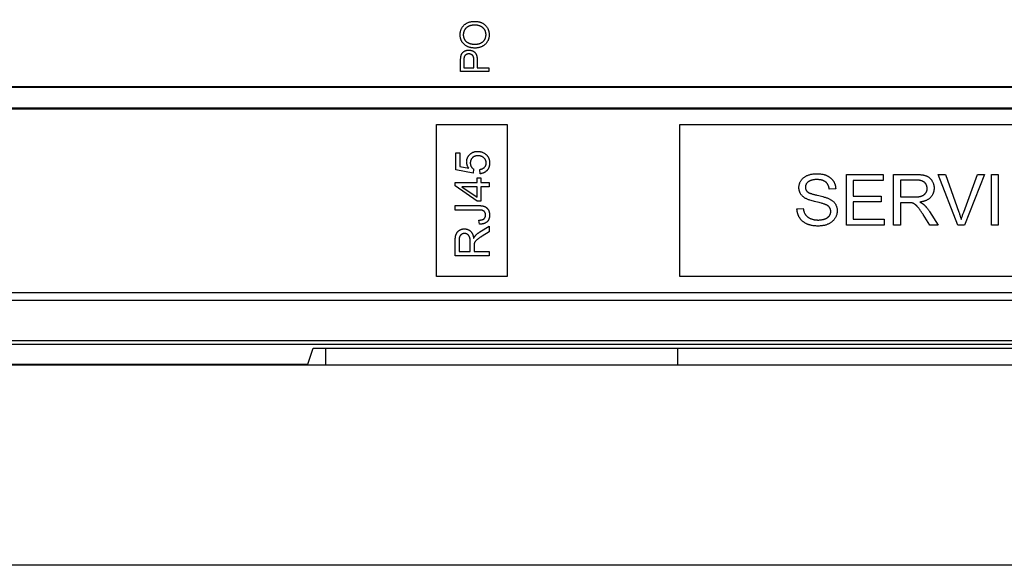
# Model space of a CAD drawing. Units: millimetres. Extents: x -121 to 159, y -54 to 76.
# Drawn here: x -88 to -43, y -54 to -30 of the extents above; entities that cross this region are included whole.
import ezdxf

# ---------------------------------------------------------------- set-up
doc = ezdxf.new("R2010")
doc.units = ezdxf.units.MM
doc.header["$LTSCALE"] = 16.335
doc.layers.get('0').update_dxf_attribs({"linetype": 'CONTINUOUS'})
doc.layers.add('IMPORT_IGES', color=7, linetype='CONTINUOUS')
doc.styles.get("Standard").update_dxf_attribs({"font": 'txt', "width": 0.8})
doc.dimstyles.new('DIMSTYLE_1', dxfattribs={"dimtxt": 3, "dimasz": 3, "dimexe": 1.5, "dimexo": 0.5, "dimgap": 0.75, "dimtad": 1, "dimtxsty": 'STANDARD', "dimblk": '_FILLED', "dimblk1": '_FILLED', "dimblk2": '_FILLED', "dimcen": 0.09, "dimazin": 2, "dimtfac": 1, "dimtofl": 0, "dimtmove": 0, "dimatfit": 3, "dimldrblk": '_FILLED', "dimfxl": 1, "dimtolj": 1, "dimarcsym": 0})

# ---------------------------------------------------------------- blocks, each defined once
blk = doc.blocks.new('_FILLED')
at = {"color": 0, "linetype": 'BYBLOCK'}
blk.add_solid([(0, 0), (-1, 0.317), (-1, -0.317)], dxfattribs=at)
blk = doc.blocks.new('*D3')
at = {"color": 7, "linetype": 'CONTINUOUS'}
for p, q in [((-74.593, 53.996), (-118.493, 53.996)), ((-116.993, 53.996), (-116.993, -0.004)), ((-116.993, -54.004), (-116.993, -0.004)), ((-33.593, -54.004), (-118.493, -54.004))]:
    blk.add_line(p, q, dxfattribs=at)
at = {"color": 7, "linetype": 'CONTINUOUS', "xscale": 3, "yscale": 3, "zscale": 3}
for p, rotation in [((-116.993, 53.996), 90), ((-116.993, -54.004), 270)]:
    blk.add_blockref('_FILLED', p, dxfattribs=dict(at, rotation=rotation))

msp = doc.modelspace()

# ---------------------------------------------------------------- linework, layer by layer
at = {"layer": 'IMPORT_IGES', "color": 7, "linetype": 'CONTINUOUS', "true_color": 0xaa4302}
for p, q in [((-67.679, -31.301), (-67.679, -31.33)), ((-67.679, -31.33), (-67.679, -31.661)), ((-67.228, -31.661), (-67.228, -31.328)), ((-67.079, -31.339), (-67.079, -31.661)), ((-66.566, -31.827), (-67.828, -31.827)), ((-67.679, -31.661), (-67.228, -31.661)), ((-67.079, -31.661), (-66.566, -31.661)), ((-66.566, -31.661), (-66.566, -31.827)), ((-68.908, -41.039), (-68.908, -34.214)), ((-68.908, -34.214), (-65.741, -34.214)), ((-65.741, -34.214), (-65.741, -41.039)), ((-57.986, -41.039), (-57.986, -34.214)), ((-57.986, -34.214), (-8.025, -34.214)), ((-68.047, -36.242), (-68.047, -35.489)), ((-68.047, -35.489), (-67.869, -35.489)), ((-67.869, -35.489), (-67.869, -36.093)), ((-67.268, -36.389), (-68.047, -36.242)), ((-67.869, -36.093), (-67.462, -36.175)), ((-67.246, -36.215), (-67.268, -36.389)), ((-66.949, -36.422), (-66.966, -36.227)), ((-67.085, -36.817), (-67.085, -36.612)), ((-67.085, -36.612), (-66.915, -36.612)), ((-66.915, -36.612), (-66.915, -36.817)), ((-50.495, -38.73), (-50.495, -36.457)), ((-50.495, -36.457), (-48.852, -36.457)), ((-48.852, -36.457), (-48.852, -36.726)), ((-48.379, -38.73), (-48.379, -36.457)), ((-45.498, -38.73), (-46.379, -36.457)), ((-46.379, -36.457), (-46.053, -36.457)), ((-45.233, -38.142), (-44.607, -36.457)), ((-44.3, -36.457), (-45.19, -38.73)), ((-44.607, -36.457), (-44.3, -36.457)), ((-43.979, -38.73), (-43.979, -36.457)), ((-43.979, -36.457), (-43.678, -36.457)), ((-43.678, -36.457), (-43.678, -38.73)), ((-68.067, -36.969), (-68.067, -36.817)), ((-68.067, -36.817), (-67.085, -36.817)), ((-67.085, -37.66), (-68.067, -36.969)), ((-67.769, -37.003), (-67.085, -37.478)), ((-67.085, -37.003), (-67.769, -37.003)), ((-67.085, -37.478), (-67.085, -37.003)), ((-66.915, -36.817), (-66.552, -36.817)), ((-66.915, -37.003), (-66.915, -37.66)), ((-66.552, -37.003), (-66.915, -37.003)), ((-66.552, -36.817), (-66.552, -37.003)), ((-50.98, -37.098), (-51.269, -37.119)), ((-50.194, -36.726), (-50.194, -37.422)), ((-48.852, -36.726), (-50.194, -36.726)), ((-48.078, -36.709), (-48.078, -37.46)), ((-47.359, -36.709), (-48.078, -36.709)), ((-50.194, -37.422), (-48.937, -37.422)), ((-48.937, -37.422), (-48.937, -37.688)), ((-48.078, -37.46), (-47.432, -37.46)), ((-47.432, -37.46), (-47.397, -37.46)), ((-68.067, -38.052), (-68.067, -37.852)), ((-66.915, -37.66), (-67.085, -37.66)), ((-52.721, -38), (-52.438, -37.975)), ((-50.194, -37.688), (-50.194, -38.462)), ((-48.937, -37.688), (-50.194, -37.688)), ((-48.078, -37.721), (-48.078, -38.73)), ((-47.699, -37.721), (-48.078, -37.721)), ((-67.023, -38.052), (-68.067, -38.052)), ((-66.985, -38.052), (-67.023, -38.052)), ((-50.194, -38.462), (-48.799, -38.462)), ((-48.799, -38.462), (-48.799, -38.73)), ((-46.754, -38.73), (-47.055, -38.257)), ((-46.771, -38.111), (-46.376, -38.73)), ((-66.982, -38.685), (-67.007, -38.503)), ((-67.007, -38.503), (-66.99, -38.503)), ((-66.965, -39.036), (-66.552, -38.772)), ((-66.552, -38.772), (-66.552, -39.024)), ((-48.799, -38.73), (-50.495, -38.73)), ((-48.078, -38.73), (-48.379, -38.73)), ((-46.376, -38.73), (-46.754, -38.73)), ((-45.19, -38.73), (-45.498, -38.73)), ((-43.678, -38.73), (-43.979, -38.73)), ((-66.984, -39.049), (-66.965, -39.036)), ((-66.552, -39.024), (-66.867, -39.225)), ((-67.9, -39.427), (-67.9, -39.907)), ((-67.399, -39.476), (-67.399, -39.453)), ((-67.399, -39.907), (-67.399, -39.476)), ((-67.225, -39.654), (-67.225, -39.907)), ((-66.552, -40.107), (-68.067, -40.107)), ((-67.9, -39.907), (-67.399, -39.907)), ((-67.225, -39.907), (-66.552, -39.907)), ((-66.552, -39.907), (-66.552, -40.107)), ((-65.741, -41.039), (-68.908, -41.039)), ((-8.025, -41.039), (-57.986, -41.039))]:
    msp.add_line(p, q, dxfattribs=at)
at = {"layer": 'IMPORT_IGES', "color": 7, "linetype": 'CONTINUOUS'}
for p, q in [((-96.461, -32.53), (96.475, -32.53)), ((-95.746, -32.504), (95.759, -32.504)), ((96.475, -33.478), (-96.461, -33.478)), ((-95.777, -33.504), (95.791, -33.504)), ((-74.69, -44.978), (-74.448, -44.252)), ((-74.448, -44.252), (-7.039, -44.252)), ((-73.893, -44.252), (-73.893, -45.004)), ((-58.093, -44.252), (-58.093, -45.004)), ((-90.993, -45.004), (91.007, -45.004)), ((-90.978, -44.977), (-74.69, -44.978))]:
    msp.add_line(p, q, dxfattribs=at)
at = {"layer": 'IMPORT_IGES', "color": 250, "linetype": 'CONTINUOUS'}
for p, q in [((-90.061, -41.756), (90.073, -41.756)), ((-90.061, -42.1), (90.074, -42.1)), ((-90.071, -44.071), (90.085, -44.071)), ((-90.06, -43.915), (90.074, -43.915))]:
    msp.add_line(p, q, dxfattribs=at)
at = {"layer": 'IMPORT_IGES', "color": 7, "linetype": 'CONTINUOUS', "true_color": 0xaa4302}
for points in [[(-67.181, -30.778), (-67.21, -30.778), (-67.24, -30.777), (-67.27, -30.774), (-67.3, -30.771), (-67.33, -30.767), (-67.352, -30.763), (-67.374, -30.759), (-67.396, -30.754), (-67.418, -30.748), (-67.44, -30.742), (-67.462, -30.735), (-67.483, -30.727), (-67.504, -30.719), (-67.524, -30.71), (-67.544, -30.7), (-67.564, -30.689), (-67.584, -30.678), (-67.603, -30.666), (-67.621, -30.653), (-67.639, -30.639), (-67.656, -30.625), (-67.673, -30.61), (-67.688, -30.595), (-67.703, -30.579), (-67.717, -30.563), (-67.731, -30.546), (-67.743, -30.529), (-67.756, -30.511), (-67.767, -30.492), (-67.778, -30.474), (-67.788, -30.454), (-67.797, -30.435), (-67.805, -30.415), (-67.814, -30.392), (-67.822, -30.369), (-67.829, -30.346), (-67.835, -30.322), (-67.84, -30.298), (-67.844, -30.274), (-67.847, -30.25), (-67.849, -30.226), (-67.85, -30.202), (-67.851, -30.177), (-67.85, -30.154), (-67.849, -30.13), (-67.847, -30.107), (-67.844, -30.083), (-67.84, -30.06), (-67.836, -30.037), (-67.83, -30.014), (-67.824, -29.992), (-67.817, -29.969), (-67.808, -29.948), (-67.8, -29.926), (-67.79, -29.905), (-67.779, -29.884), (-67.767, -29.864), (-67.755, -29.845), (-67.742, -29.826), (-67.728, -29.808), (-67.713, -29.79), (-67.698, -29.773), (-67.682, -29.757), (-67.665, -29.741), (-67.648, -29.726), (-67.63, -29.712), (-67.612, -29.698), (-67.593, -29.685), (-67.574, -29.673), (-67.554, -29.662), (-67.534, -29.651), (-67.512, -29.64), (-67.489, -29.63), (-67.466, -29.621), (-67.442, -29.613), (-67.418, -29.606), (-67.394, -29.6), (-67.37, -29.595), (-67.345, -29.59), (-67.321, -29.586), (-67.296, -29.583), (-67.271, -29.581), (-67.246, -29.579), (-67.221, -29.578), (-67.195, -29.578)], [(-67.195, -29.578), (-67.171, -29.578), (-67.148, -29.579), (-67.124, -29.581), (-67.1, -29.583), (-67.076, -29.586), (-67.053, -29.589), (-67.03, -29.593), (-67.006, -29.598), (-66.983, -29.604), (-66.961, -29.611), (-66.938, -29.618), (-66.916, -29.626), (-66.894, -29.635), (-66.873, -29.644), (-66.852, -29.655), (-66.832, -29.666), (-66.812, -29.678), (-66.793, -29.691), (-66.774, -29.704), (-66.756, -29.718), (-66.739, -29.733), (-66.722, -29.748), (-66.705, -29.764), (-66.69, -29.781), (-66.675, -29.798), (-66.66, -29.816), (-66.647, -29.835), (-66.634, -29.854), (-66.622, -29.873), (-66.611, -29.893), (-66.601, -29.913), (-66.592, -29.934), (-66.583, -29.955), (-66.576, -29.976), (-66.569, -29.998), (-66.563, -30.02), (-66.558, -30.042), (-66.554, -30.064), (-66.55, -30.087), (-66.548, -30.11), (-66.546, -30.132), (-66.545, -30.155), (-66.544, -30.178), (-66.545, -30.202), (-66.546, -30.226), (-66.548, -30.249), (-66.551, -30.273), (-66.555, -30.297), (-66.56, -30.32), (-66.566, -30.343), (-66.572, -30.366), (-66.58, -30.388), (-66.588, -30.41), (-66.597, -30.432), (-66.607, -30.453), (-66.618, -30.474), (-66.63, -30.495), (-66.643, -30.514), (-66.656, -30.532), (-66.67, -30.55), (-66.685, -30.568), (-66.7, -30.584), (-66.716, -30.601), (-66.733, -30.616), (-66.751, -30.631), (-66.769, -30.645), (-66.787, -30.659), (-66.806, -30.672), (-66.825, -30.684), (-66.845, -30.696), (-66.865, -30.706), (-66.886, -30.716), (-66.907, -30.725), (-66.929, -30.734), (-66.951, -30.742), (-66.973, -30.749), (-66.995, -30.755), (-67.017, -30.76), (-67.044, -30.766), (-67.071, -30.77), (-67.098, -30.774), (-67.125, -30.776), (-67.153, -30.778), (-67.181, -30.778)], [(-67.217, -29.749), (-67.236, -29.75), (-67.254, -29.751), (-67.272, -29.752), (-67.29, -29.754), (-67.308, -29.756), (-67.326, -29.759), (-67.344, -29.762), (-67.362, -29.766), (-67.38, -29.77), (-67.397, -29.775), (-67.414, -29.781), (-67.432, -29.787), (-67.448, -29.793), (-67.465, -29.801), (-67.479, -29.808), (-67.493, -29.815), (-67.507, -29.823), (-67.521, -29.831), (-67.534, -29.84), (-67.547, -29.849), (-67.559, -29.859), (-67.571, -29.869), (-67.583, -29.88), (-67.594, -29.891), (-67.605, -29.903), (-67.616, -29.914), (-67.625, -29.927), (-67.635, -29.939), (-67.644, -29.952), (-67.652, -29.967), (-67.66, -29.981), (-67.668, -29.996), (-67.674, -30.012), (-67.68, -30.027), (-67.686, -30.043), (-67.69, -30.059), (-67.695, -30.076), (-67.698, -30.092), (-67.701, -30.109), (-67.703, -30.126), (-67.705, -30.142), (-67.706, -30.159), (-67.707, -30.176), (-67.707, -30.193), (-67.706, -30.21), (-67.705, -30.226), (-67.703, -30.243), (-67.7, -30.26), (-67.697, -30.276), (-67.694, -30.292), (-67.689, -30.309), (-67.684, -30.325), (-67.678, -30.34), (-67.673, -30.354), (-67.666, -30.368), (-67.659, -30.382), (-67.652, -30.396), (-67.644, -30.409), (-67.635, -30.422), (-67.626, -30.434), (-67.617, -30.446), (-67.607, -30.458), (-67.596, -30.469), (-67.585, -30.48), (-67.573, -30.49), (-67.561, -30.5), (-67.548, -30.51), (-67.535, -30.519), (-67.522, -30.527), (-67.508, -30.535), (-67.494, -30.543), (-67.48, -30.55), (-67.465, -30.556), (-67.451, -30.562), (-67.436, -30.568), (-67.421, -30.573), (-67.403, -30.579), (-67.384, -30.584), (-67.366, -30.588), (-67.347, -30.592), (-67.329, -30.595), (-67.31, -30.598), (-67.288, -30.601), (-67.266, -30.603), (-67.244, -30.605), (-67.222, -30.606), (-67.2, -30.606), (-67.178, -30.607)], [(-67.178, -30.607), (-67.156, -30.606), (-67.135, -30.605), (-67.113, -30.604), (-67.091, -30.602), (-67.07, -30.599), (-67.05, -30.595), (-67.03, -30.591), (-67.011, -30.587), (-66.992, -30.581), (-66.973, -30.575), (-66.958, -30.57), (-66.942, -30.563), (-66.927, -30.557), (-66.913, -30.55), (-66.898, -30.542), (-66.884, -30.534), (-66.87, -30.525), (-66.857, -30.516), (-66.843, -30.506), (-66.831, -30.496), (-66.818, -30.485), (-66.806, -30.473), (-66.795, -30.461), (-66.784, -30.448), (-66.773, -30.435), (-66.763, -30.421), (-66.754, -30.407), (-66.745, -30.392), (-66.737, -30.377), (-66.729, -30.362), (-66.722, -30.346), (-66.715, -30.33), (-66.71, -30.314), (-66.704, -30.298), (-66.7, -30.281), (-66.696, -30.264), (-66.693, -30.247), (-66.69, -30.23), (-66.688, -30.213), (-66.687, -30.196), (-66.687, -30.179), (-66.687, -30.161), (-66.688, -30.144), (-66.69, -30.127), (-66.693, -30.109), (-66.696, -30.092), (-66.7, -30.075), (-66.704, -30.059), (-66.71, -30.042), (-66.715, -30.026), (-66.722, -30.009), (-66.729, -29.994), (-66.737, -29.978), (-66.745, -29.963), (-66.754, -29.948), (-66.764, -29.934), (-66.774, -29.92), (-66.785, -29.907), (-66.796, -29.894), (-66.808, -29.882), (-66.82, -29.87), (-66.833, -29.859), (-66.846, -29.848), (-66.859, -29.839), (-66.873, -29.829), (-66.888, -29.82), (-66.903, -29.812), (-66.918, -29.805), (-66.933, -29.797), (-66.948, -29.791), (-66.964, -29.785), (-66.98, -29.779), (-66.999, -29.774), (-67.018, -29.768), (-67.038, -29.764), (-67.057, -29.76), (-67.077, -29.757), (-67.096, -29.754), (-67.116, -29.752), (-67.136, -29.751), (-67.156, -29.75), (-67.176, -29.749), (-67.196, -29.749), (-67.217, -29.749)], [(-67.828, -31.827), (-67.828, -31.334), (-67.828, -31.315), (-67.828, -31.296), (-67.827, -31.277), (-67.826, -31.258), (-67.825, -31.239), (-67.824, -31.22), (-67.822, -31.2), (-67.819, -31.181), (-67.816, -31.162), (-67.814, -31.15), (-67.811, -31.137), (-67.808, -31.124), (-67.805, -31.112), (-67.801, -31.1), (-67.797, -31.087), (-67.793, -31.075), (-67.788, -31.063), (-67.783, -31.052), (-67.777, -31.04), (-67.771, -31.029), (-67.764, -31.018), (-67.757, -31.008), (-67.749, -30.997), (-67.741, -30.987), (-67.732, -30.977), (-67.723, -30.968), (-67.713, -30.959), (-67.703, -30.95), (-67.692, -30.942), (-67.681, -30.934), (-67.67, -30.927), (-67.659, -30.92), (-67.647, -30.913), (-67.635, -30.907), (-67.622, -30.901), (-67.608, -30.895), (-67.594, -30.89), (-67.58, -30.886), (-67.566, -30.882), (-67.552, -30.878), (-67.537, -30.875), (-67.523, -30.873), (-67.508, -30.871), (-67.493, -30.87), (-67.478, -30.869), (-67.463, -30.869), (-67.449, -30.869), (-67.434, -30.87), (-67.42, -30.871), (-67.406, -30.872), (-67.391, -30.875), (-67.377, -30.877), (-67.363, -30.88), (-67.349, -30.883), (-67.335, -30.887), (-67.321, -30.892), (-67.308, -30.897), (-67.295, -30.902), (-67.282, -30.908), (-67.269, -30.914), (-67.257, -30.921), (-67.245, -30.928), (-67.233, -30.935), (-67.222, -30.943), (-67.211, -30.952), (-67.2, -30.961), (-67.191, -30.97), (-67.181, -30.98), (-67.172, -30.991), (-67.164, -31.001), (-67.156, -31.012), (-67.149, -31.024), (-67.142, -31.036), (-67.135, -31.048), (-67.129, -31.06), (-67.124, -31.073), (-67.119, -31.086), (-67.114, -31.099), (-67.109, -31.113), (-67.105, -31.126), (-67.101, -31.14), (-67.098, -31.154), (-67.095, -31.168), (-67.092, -31.182), (-67.09, -31.197), (-67.087, -31.211), (-67.085, -31.225), (-67.084, -31.24), (-67.082, -31.254), (-67.081, -31.268), (-67.08, -31.283), (-67.08, -31.297), (-67.079, -31.311), (-67.079, -31.325), (-67.079, -31.339)], [(-67.228, -31.328), (-67.228, -31.319), (-67.228, -31.311), (-67.228, -31.302), (-67.229, -31.293), (-67.229, -31.284), (-67.23, -31.275), (-67.231, -31.266), (-67.232, -31.258), (-67.233, -31.249), (-67.234, -31.24), (-67.235, -31.231), (-67.237, -31.222), (-67.239, -31.214), (-67.24, -31.205), (-67.243, -31.197), (-67.245, -31.188), (-67.248, -31.18), (-67.251, -31.172), (-67.254, -31.164), (-67.257, -31.156), (-67.261, -31.149), (-67.264, -31.141), (-67.269, -31.134), (-67.273, -31.127), (-67.278, -31.12), (-67.283, -31.114), (-67.288, -31.108), (-67.294, -31.102), (-67.3, -31.096), (-67.306, -31.091), (-67.313, -31.086), (-67.319, -31.081), (-67.326, -31.076), (-67.334, -31.072), (-67.341, -31.068), (-67.349, -31.064), (-67.356, -31.061), (-67.364, -31.057), (-67.372, -31.054), (-67.381, -31.052), (-67.389, -31.049), (-67.397, -31.047), (-67.406, -31.045), (-67.415, -31.044), (-67.423, -31.042), (-67.432, -31.041), (-67.441, -31.041), (-67.449, -31.04), (-67.458, -31.04), (-67.467, -31.04), (-67.476, -31.041), (-67.485, -31.041), (-67.494, -31.042), (-67.503, -31.044), (-67.512, -31.045), (-67.521, -31.047), (-67.53, -31.05), (-67.538, -31.052), (-67.547, -31.055), (-67.555, -31.059), (-67.563, -31.062), (-67.571, -31.066), (-67.579, -31.07), (-67.586, -31.075), (-67.594, -31.08), (-67.6, -31.085), (-67.607, -31.09), (-67.613, -31.095), (-67.619, -31.101), (-67.625, -31.107), (-67.63, -31.113), (-67.635, -31.119), (-67.64, -31.126), (-67.645, -31.133), (-67.649, -31.14), (-67.653, -31.147), (-67.657, -31.154), (-67.66, -31.162), (-67.663, -31.169), (-67.666, -31.177), (-67.668, -31.185), (-67.671, -31.194), (-67.673, -31.204), (-67.674, -31.213), (-67.676, -31.223), (-67.677, -31.232), (-67.678, -31.242), (-67.678, -31.252), (-67.679, -31.261), (-67.679, -31.271), (-67.679, -31.281), (-67.679, -31.291), (-67.679, -31.301)], [(-67.462, -36.175), (-67.473, -36.158), (-67.484, -36.141), (-67.494, -36.124), (-67.503, -36.106), (-67.512, -36.087), (-67.52, -36.068), (-67.527, -36.049), (-67.534, -36.03), (-67.54, -36.01), (-67.545, -35.99), (-67.549, -35.97), (-67.552, -35.95), (-67.555, -35.93), (-67.556, -35.909), (-67.557, -35.889), (-67.556, -35.869), (-67.555, -35.85), (-67.553, -35.83), (-67.551, -35.811), (-67.547, -35.791), (-67.543, -35.772), (-67.537, -35.753), (-67.531, -35.735), (-67.525, -35.716), (-67.517, -35.698), (-67.509, -35.68), (-67.5, -35.663), (-67.491, -35.646), (-67.48, -35.629), (-67.47, -35.613), (-67.458, -35.597), (-67.446, -35.582), (-67.433, -35.568), (-67.419, -35.554), (-67.405, -35.541), (-67.391, -35.528), (-67.376, -35.516), (-67.36, -35.505), (-67.344, -35.495), (-67.327, -35.485), (-67.31, -35.476), (-67.293, -35.467), (-67.275, -35.46), (-67.257, -35.452), (-67.239, -35.446), (-67.22, -35.44), (-67.201, -35.435), (-67.182, -35.43), (-67.163, -35.427), (-67.144, -35.423), (-67.124, -35.421), (-67.105, -35.419), (-67.085, -35.418), (-67.066, -35.417), (-67.043, -35.418), (-67.02, -35.419), (-66.998, -35.421), (-66.975, -35.424), (-66.953, -35.427), (-66.931, -35.432), (-66.909, -35.437), (-66.888, -35.444), (-66.866, -35.451), (-66.845, -35.459), (-66.825, -35.468), (-66.804, -35.477), (-66.785, -35.488), (-66.765, -35.499), (-66.746, -35.511), (-66.728, -35.524), (-66.71, -35.537), (-66.695, -35.55), (-66.681, -35.563), (-66.666, -35.576), (-66.653, -35.59), (-66.64, -35.605), (-66.628, -35.62), (-66.616, -35.636), (-66.605, -35.652)], [(-67.122, -35.62), (-67.133, -35.622), (-67.145, -35.624), (-67.157, -35.627), (-67.169, -35.63), (-67.18, -35.634), (-67.192, -35.637), (-67.202, -35.641), (-67.212, -35.645), (-67.221, -35.65), (-67.231, -35.654), (-67.24, -35.66), (-67.25, -35.665), (-67.259, -35.671), (-67.268, -35.677), (-67.276, -35.683), (-67.285, -35.69), (-67.293, -35.697), (-67.3, -35.704), (-67.308, -35.713), (-67.316, -35.721), (-67.323, -35.73), (-67.33, -35.739), (-67.337, -35.749), (-67.343, -35.759), (-67.349, -35.769), (-67.355, -35.779), (-67.36, -35.79), (-67.364, -35.8), (-67.369, -35.811), (-67.373, -35.822), (-67.377, -35.834), (-67.38, -35.845), (-67.383, -35.856), (-67.385, -35.868), (-67.387, -35.88), (-67.389, -35.891), (-67.391, -35.903), (-67.392, -35.915), (-67.392, -35.927), (-67.392, -35.938), (-67.392, -35.95), (-67.392, -35.963), (-67.391, -35.975), (-67.389, -35.987), (-67.387, -35.999), (-67.385, -36.011), (-67.382, -36.022), (-67.379, -36.034), (-67.376, -36.046), (-67.372, -36.057), (-67.367, -36.068), (-67.362, -36.079), (-67.357, -36.09), (-67.352, -36.101), (-67.346, -36.111), (-67.339, -36.122), (-67.332, -36.132), (-67.325, -36.141), (-67.318, -36.151), (-67.31, -36.16), (-67.301, -36.169), (-67.293, -36.177), (-67.284, -36.186), (-67.275, -36.193), (-67.265, -36.201), (-67.256, -36.208), (-67.246, -36.215)], [(-66.966, -36.227), (-66.954, -36.225), (-66.942, -36.223), (-66.93, -36.22), (-66.918, -36.217), (-66.907, -36.214), (-66.895, -36.211), (-66.883, -36.207), (-66.872, -36.203), (-66.861, -36.199), (-66.849, -36.194), (-66.838, -36.189), (-66.827, -36.183), (-66.817, -36.177), (-66.807, -36.171), (-66.796, -36.165), (-66.787, -36.158), (-66.777, -36.15), (-66.768, -36.143), (-66.759, -36.135), (-66.751, -36.126), (-66.744, -36.117), (-66.736, -36.109), (-66.73, -36.099), (-66.723, -36.09), (-66.717, -36.08), (-66.712, -36.07), (-66.707, -36.06), (-66.702, -36.049), (-66.698, -36.038), (-66.694, -36.027), (-66.69, -36.016), (-66.687, -36.005), (-66.685, -35.993), (-66.683, -35.982), (-66.681, -35.97), (-66.68, -35.959), (-66.679, -35.947), (-66.679, -35.935), (-66.68, -35.923), (-66.681, -35.91), (-66.682, -35.897), (-66.684, -35.885), (-66.687, -35.872), (-66.69, -35.859), (-66.693, -35.847), (-66.697, -35.835), (-66.702, -35.823), (-66.707, -35.811), (-66.712, -35.8), (-66.718, -35.788), (-66.725, -35.777), (-66.732, -35.766), (-66.739, -35.756), (-66.746, -35.746), (-66.754, -35.736), (-66.763, -35.726), (-66.771, -35.717), (-66.781, -35.708), (-66.79, -35.7), (-66.8, -35.692), (-66.81, -35.684), (-66.82, -35.677), (-66.831, -35.67), (-66.841, -35.664), (-66.852, -35.658), (-66.864, -35.652), (-66.875, -35.647), (-66.887, -35.643), (-66.898, -35.638), (-66.912, -35.634), (-66.925, -35.63), (-66.938, -35.627), (-66.952, -35.624), (-66.966, -35.621), (-66.98, -35.619), (-66.993, -35.618), (-67.007, -35.617), (-67.021, -35.616), (-67.035, -35.615), (-67.049, -35.615), (-67.064, -35.615), (-67.078, -35.616), (-67.093, -35.617), (-67.107, -35.618), (-67.122, -35.62)], [(-66.605, -35.652), (-66.596, -35.666), (-66.587, -35.68), (-66.58, -35.695), (-66.572, -35.71), (-66.566, -35.725), (-66.56, -35.74), (-66.554, -35.756), (-66.549, -35.771), (-66.545, -35.787), (-66.541, -35.803), (-66.537, -35.82), (-66.534, -35.836), (-66.532, -35.852), (-66.53, -35.869), (-66.528, -35.886), (-66.527, -35.902), (-66.527, -35.919), (-66.526, -35.935), (-66.526, -35.953), (-66.527, -35.97), (-66.528, -35.988), (-66.53, -36.005), (-66.532, -36.022), (-66.534, -36.039), (-66.537, -36.056), (-66.541, -36.073), (-66.545, -36.09), (-66.55, -36.107), (-66.555, -36.123), (-66.561, -36.138), (-66.567, -36.153), (-66.573, -36.167), (-66.58, -36.181), (-66.587, -36.195), (-66.595, -36.209), (-66.603, -36.222), (-66.612, -36.236), (-66.622, -36.248), (-66.632, -36.261), (-66.642, -36.273), (-66.653, -36.285), (-66.665, -36.296), (-66.677, -36.307), (-66.69, -36.318), (-66.703, -36.328), (-66.717, -36.338), (-66.731, -36.347), (-66.745, -36.356), (-66.76, -36.364), (-66.774, -36.372), (-66.79, -36.379), (-66.805, -36.385), (-66.821, -36.392), (-66.836, -36.397), (-66.852, -36.402), (-66.868, -36.407), (-66.884, -36.411), (-66.9, -36.415), (-66.917, -36.418), (-66.933, -36.42), (-66.949, -36.422)], [(-51.873, -37.681), (-51.927, -37.668), (-51.98, -37.654), (-52.034, -37.64), (-52.087, -37.625), (-52.14, -37.608), (-52.169, -37.598), (-52.198, -37.588), (-52.227, -37.577), (-52.256, -37.566), (-52.284, -37.553), (-52.312, -37.54), (-52.337, -37.526), (-52.362, -37.512), (-52.386, -37.496), (-52.409, -37.48), (-52.432, -37.462), (-52.454, -37.444), (-52.473, -37.426), (-52.491, -37.408), (-52.509, -37.389), (-52.525, -37.37), (-52.54, -37.349), (-52.555, -37.328), (-52.567, -37.307), (-52.579, -37.285), (-52.589, -37.263), (-52.599, -37.24), (-52.607, -37.217), (-52.614, -37.193), (-52.62, -37.169), (-52.625, -37.144), (-52.629, -37.12), (-52.632, -37.095), (-52.634, -37.07), (-52.634, -37.045), (-52.634, -37.018), (-52.632, -36.992), (-52.629, -36.966), (-52.625, -36.94), (-52.62, -36.914), (-52.613, -36.889), (-52.606, -36.863), (-52.597, -36.839), (-52.587, -36.814), (-52.576, -36.791), (-52.564, -36.767), (-52.551, -36.745), (-52.537, -36.723), (-52.521, -36.702), (-52.505, -36.681), (-52.488, -36.661), (-52.47, -36.642), (-52.451, -36.624), (-52.431, -36.607), (-52.41, -36.59), (-52.389, -36.574), (-52.368, -36.559), (-52.345, -36.545), (-52.322, -36.532), (-52.299, -36.519), (-52.276, -36.507), (-52.252, -36.496), (-52.221, -36.484), (-52.19, -36.473), (-52.159, -36.463), (-52.128, -36.454), (-52.096, -36.446), (-52.064, -36.439), (-52.031, -36.434), (-51.999, -36.429), (-51.966, -36.425), (-51.933, -36.422), (-51.901, -36.42), (-51.868, -36.419), (-51.835, -36.418), (-51.799, -36.419), (-51.764, -36.42), (-51.729, -36.421), (-51.694, -36.424), (-51.659, -36.428), (-51.624, -36.433), (-51.589, -36.439), (-51.555, -36.446), (-51.521, -36.454)], [(-51.269, -37.119), (-51.271, -37.102), (-51.273, -37.085), (-51.277, -37.068), (-51.28, -37.05), (-51.285, -37.033), (-51.289, -37.016), (-51.295, -36.999), (-51.301, -36.982), (-51.307, -36.965), (-51.314, -36.949), (-51.321, -36.933), (-51.329, -36.917), (-51.338, -36.901), (-51.347, -36.886), (-51.357, -36.871), (-51.367, -36.857), (-51.378, -36.843), (-51.389, -36.83), (-51.401, -36.817), (-51.413, -36.805), (-51.426, -36.794), (-51.439, -36.783), (-51.453, -36.774), (-51.467, -36.764), (-51.482, -36.756), (-51.497, -36.748), (-51.512, -36.74), (-51.528, -36.733), (-51.544, -36.727), (-51.56, -36.721), (-51.576, -36.716), (-51.592, -36.711), (-51.615, -36.705), (-51.637, -36.7), (-51.66, -36.696), (-51.683, -36.693), (-51.706, -36.69), (-51.729, -36.688), (-51.752, -36.686), (-51.776, -36.685), (-51.799, -36.684), (-51.822, -36.684), (-51.846, -36.684), (-51.87, -36.684), (-51.894, -36.685), (-51.917, -36.687), (-51.941, -36.689), (-51.965, -36.691), (-51.988, -36.695), (-52.012, -36.698), (-52.035, -36.703), (-52.058, -36.709), (-52.074, -36.713), (-52.089, -36.718), (-52.105, -36.723), (-52.12, -36.728), (-52.135, -36.734), (-52.15, -36.741), (-52.165, -36.748), (-52.179, -36.756), (-52.193, -36.765), (-52.207, -36.774), (-52.22, -36.784), (-52.232, -36.794), (-52.243, -36.804), (-52.254, -36.815), (-52.264, -36.827), (-52.274, -36.839), (-52.284, -36.851), (-52.293, -36.864), (-52.301, -36.878), (-52.308, -36.891), (-52.315, -36.905), (-52.322, -36.92), (-52.327, -36.934), (-52.332, -36.949), (-52.336, -36.964), (-52.34, -36.979), (-52.342, -36.994), (-52.344, -37.01), (-52.345, -37.025), (-52.345, -37.039), (-52.344, -37.053), (-52.342, -37.068)], [(-51.521, -36.454), (-51.502, -36.459), (-51.483, -36.465), (-51.464, -36.471), (-51.445, -36.477), (-51.426, -36.484), (-51.407, -36.492), (-51.389, -36.5), (-51.371, -36.508), (-51.354, -36.516), (-51.337, -36.525), (-51.32, -36.535), (-51.303, -36.544), (-51.287, -36.554), (-51.27, -36.565), (-51.254, -36.576), (-51.239, -36.587), (-51.223, -36.599), (-51.208, -36.612), (-51.194, -36.624), (-51.179, -36.637), (-51.166, -36.651), (-51.152, -36.665), (-51.139, -36.679), (-51.127, -36.693), (-51.115, -36.708), (-51.103, -36.724), (-51.092, -36.74), (-51.082, -36.755), (-51.072, -36.772), (-51.062, -36.788), (-51.054, -36.805), (-51.045, -36.822), (-51.038, -36.839), (-51.03, -36.857), (-51.024, -36.875), (-51.017, -36.893), (-51.011, -36.911), (-51.006, -36.929), (-51.001, -36.948), (-50.997, -36.966), (-50.993, -36.985), (-50.99, -37.004), (-50.987, -37.023), (-50.985, -37.041), (-50.983, -37.06), (-50.981, -37.079), (-50.98, -37.098)], [(-48.379, -36.457), (-47.345, -36.457), (-47.319, -36.457), (-47.293, -36.458), (-47.267, -36.458), (-47.241, -36.459), (-47.214, -36.46), (-47.188, -36.461), (-47.162, -36.463), (-47.136, -36.466), (-47.11, -36.469), (-47.084, -36.472), (-47.059, -36.476), (-47.033, -36.481), (-47.008, -36.487), (-46.983, -36.493), (-46.958, -36.501), (-46.933, -36.509), (-46.909, -36.518), (-46.89, -36.527), (-46.871, -36.535), (-46.853, -36.545), (-46.835, -36.555), (-46.817, -36.566), (-46.8, -36.578), (-46.783, -36.59), (-46.767, -36.603), (-46.751, -36.617), (-46.735, -36.632), (-46.721, -36.648), (-46.707, -36.664), (-46.693, -36.681), (-46.68, -36.699), (-46.668, -36.716), (-46.657, -36.735), (-46.644, -36.757), (-46.632, -36.779), (-46.621, -36.802), (-46.61, -36.826), (-46.601, -36.85), (-46.593, -36.874), (-46.586, -36.899), (-46.579, -36.924), (-46.574, -36.949), (-46.569, -36.974), (-46.566, -37), (-46.564, -37.025), (-46.562, -37.051), (-46.562, -37.077), (-46.563, -37.101), (-46.564, -37.124), (-46.567, -37.148), (-46.57, -37.171), (-46.574, -37.195), (-46.579, -37.218), (-46.585, -37.241), (-46.592, -37.264), (-46.599, -37.286), (-46.607, -37.308), (-46.617, -37.33), (-46.627, -37.352), (-46.637, -37.372), (-46.649, -37.393), (-46.661, -37.412), (-46.674, -37.432), (-46.688, -37.45), (-46.703, -37.468), (-46.719, -37.485), (-46.735, -37.501), (-46.752, -37.517), (-46.769, -37.532), (-46.787, -37.546), (-46.806, -37.559), (-46.826, -37.572), (-46.846, -37.584), (-46.866, -37.595), (-46.887, -37.606), (-46.908, -37.616), (-46.93, -37.625), (-46.952, -37.634), (-46.974, -37.642), (-46.996, -37.65), (-47.019, -37.657), (-47.042, -37.663), (-47.064, -37.67), (-47.087, -37.675), (-47.111, -37.68), (-47.134, -37.685), (-47.157, -37.689), (-47.179, -37.693), (-47.202, -37.696)], [(-46.053, -36.457), (-45.451, -38.142), (-45.439, -38.176), (-45.428, -38.209), (-45.416, -38.243), (-45.405, -38.277), (-45.394, -38.31), (-45.384, -38.344), (-45.373, -38.378), (-45.363, -38.412), (-45.353, -38.447), (-45.343, -38.481)], [(-52.342, -37.068), (-52.34, -37.078), (-52.338, -37.088), (-52.336, -37.098), (-52.333, -37.108), (-52.33, -37.117), (-52.326, -37.127), (-52.322, -37.136), (-52.318, -37.146), (-52.313, -37.155), (-52.308, -37.164), (-52.303, -37.172), (-52.297, -37.181), (-52.291, -37.189), (-52.285, -37.197), (-52.278, -37.205), (-52.271, -37.212), (-52.264, -37.219), (-52.256, -37.226), (-52.248, -37.233), (-52.239, -37.24), (-52.23, -37.246), (-52.221, -37.252), (-52.212, -37.258), (-52.202, -37.263), (-52.192, -37.268), (-52.182, -37.273), (-52.172, -37.278), (-52.162, -37.282), (-52.152, -37.287), (-52.142, -37.291), (-52.131, -37.295), (-52.121, -37.299), (-52.11, -37.303), (-52.099, -37.306), (-52.073, -37.315), (-52.046, -37.324), (-52.019, -37.332), (-51.992, -37.34), (-51.965, -37.348), (-51.938, -37.355), (-51.911, -37.362), (-51.884, -37.369), (-51.857, -37.375), (-51.83, -37.382)], [(-47.397, -37.46), (-47.38, -37.46), (-47.363, -37.46), (-47.346, -37.459), (-47.328, -37.459), (-47.311, -37.458), (-47.294, -37.457), (-47.276, -37.455), (-47.259, -37.453), (-47.242, -37.451), (-47.225, -37.449), (-47.208, -37.446), (-47.191, -37.442), (-47.175, -37.439), (-47.158, -37.434), (-47.142, -37.429), (-47.125, -37.424), (-47.109, -37.418), (-47.095, -37.412), (-47.082, -37.405), (-47.068, -37.398), (-47.055, -37.391), (-47.042, -37.383), (-47.029, -37.375), (-47.017, -37.366), (-47.005, -37.357), (-46.993, -37.348), (-46.982, -37.338), (-46.971, -37.327), (-46.961, -37.316), (-46.951, -37.305), (-46.941, -37.293), (-46.933, -37.281), (-46.924, -37.268), (-46.916, -37.255), (-46.909, -37.242), (-46.902, -37.228), (-46.897, -37.214), (-46.891, -37.199), (-46.887, -37.185), (-46.882, -37.17), (-46.879, -37.155), (-46.876, -37.139), (-46.874, -37.124), (-46.873, -37.108), (-46.872, -37.093), (-46.872, -37.077), (-46.873, -37.062), (-46.874, -37.047), (-46.876, -37.032), (-46.878, -37.018), (-46.881, -37.003), (-46.885, -36.988), (-46.889, -36.974), (-46.893, -36.959), (-46.899, -36.945), (-46.904, -36.932), (-46.911, -36.918), (-46.917, -36.905), (-46.925, -36.892), (-46.932, -36.879), (-46.941, -36.867), (-46.95, -36.855), (-46.959, -36.844), (-46.968, -36.833), (-46.979, -36.822), (-46.989, -36.813), (-47, -36.803), (-47.012, -36.794), (-47.024, -36.786), (-47.037, -36.778), (-47.049, -36.771), (-47.063, -36.764), (-47.076, -36.757), (-47.09, -36.752), (-47.104, -36.746), (-47.118, -36.741), (-47.132, -36.737), (-47.147, -36.733), (-47.162, -36.729), (-47.177, -36.725), (-47.192, -36.722), (-47.207, -36.72), (-47.222, -36.717), (-47.238, -36.715), (-47.253, -36.714), (-47.268, -36.712), (-47.283, -36.711), (-47.299, -36.71), (-47.314, -36.709), (-47.329, -36.709), (-47.344, -36.709), (-47.359, -36.709)], [(-51.83, -37.382), (-51.741, -37.402), (-51.679, -37.417), (-51.617, -37.433), (-51.555, -37.449), (-51.494, -37.466), (-51.461, -37.476), (-51.428, -37.486), (-51.395, -37.496), (-51.363, -37.508), (-51.331, -37.52), (-51.3, -37.533), (-51.274, -37.545), (-51.248, -37.558), (-51.223, -37.572), (-51.198, -37.587), (-51.174, -37.603), (-51.15, -37.619), (-51.127, -37.637), (-51.108, -37.653), (-51.089, -37.67), (-51.071, -37.687), (-51.053, -37.705), (-51.037, -37.725), (-51.021, -37.744), (-51.007, -37.765), (-50.993, -37.787), (-50.98, -37.809), (-50.968, -37.833), (-50.957, -37.857), (-50.948, -37.881), (-50.939, -37.906), (-50.932, -37.931), (-50.926, -37.957), (-50.921, -37.983), (-50.917, -38.009), (-50.914, -38.035), (-50.913, -38.062), (-50.912, -38.088), (-50.913, -38.116), (-50.915, -38.144), (-50.918, -38.172), (-50.923, -38.199), (-50.928, -38.226), (-50.935, -38.253), (-50.944, -38.28), (-50.953, -38.306), (-50.963, -38.332), (-50.975, -38.357), (-50.987, -38.382), (-51.001, -38.406), (-51.016, -38.43), (-51.032, -38.453), (-51.049, -38.475), (-51.067, -38.497), (-51.086, -38.517), (-51.106, -38.537), (-51.127, -38.557), (-51.148, -38.575), (-51.17, -38.592), (-51.193, -38.609), (-51.216, -38.625), (-51.24, -38.64), (-51.264, -38.654), (-51.289, -38.667), (-51.315, -38.68), (-51.343, -38.693), (-51.372, -38.704), (-51.401, -38.715), (-51.431, -38.724), (-51.461, -38.733), (-51.491, -38.74), (-51.521, -38.747), (-51.554, -38.752), (-51.587, -38.757), (-51.62, -38.761), (-51.653, -38.764), (-51.686, -38.767), (-51.719, -38.768), (-51.752, -38.769), (-51.793, -38.769), (-51.834, -38.768), (-51.874, -38.765), (-51.915, -38.762), (-51.955, -38.758), (-51.996, -38.753), (-52.036, -38.746), (-52.07, -38.74), (-52.104, -38.733)], [(-68.067, -37.852), (-67.019, -37.852), (-67.003, -37.852), (-66.987, -37.852), (-66.972, -37.852), (-66.956, -37.853), (-66.94, -37.854), (-66.924, -37.855), (-66.908, -37.856), (-66.892, -37.858), (-66.876, -37.859), (-66.861, -37.862), (-66.845, -37.864), (-66.829, -37.868), (-66.814, -37.871), (-66.799, -37.875), (-66.784, -37.88), (-66.769, -37.885), (-66.755, -37.891), (-66.74, -37.897), (-66.726, -37.904), (-66.713, -37.912), (-66.699, -37.92), (-66.687, -37.929), (-66.674, -37.938), (-66.662, -37.948), (-66.65, -37.959), (-66.638, -37.969), (-66.628, -37.981), (-66.617, -37.992), (-66.607, -38.004), (-66.598, -38.017), (-66.589, -38.03), (-66.581, -38.043), (-66.574, -38.056), (-66.567, -38.07), (-66.561, -38.084), (-66.555, -38.098), (-66.551, -38.112), (-66.546, -38.126), (-66.542, -38.141), (-66.539, -38.156), (-66.536, -38.171), (-66.533, -38.186), (-66.531, -38.201), (-66.529, -38.216), (-66.528, -38.232), (-66.527, -38.247), (-66.527, -38.262), (-66.526, -38.277), (-66.526, -38.294), (-66.527, -38.31), (-66.528, -38.327), (-66.529, -38.343), (-66.531, -38.359), (-66.534, -38.375), (-66.537, -38.391), (-66.54, -38.407), (-66.545, -38.423), (-66.55, -38.438), (-66.555, -38.453), (-66.56, -38.467), (-66.566, -38.48), (-66.573, -38.492), (-66.579, -38.505), (-66.587, -38.517), (-66.595, -38.529), (-66.603, -38.541), (-66.612, -38.552), (-66.621, -38.563), (-66.631, -38.573), (-66.641, -38.583), (-66.652, -38.592), (-66.664, -38.602), (-66.676, -38.61), (-66.688, -38.618), (-66.701, -38.626), (-66.715, -38.633), (-66.728, -38.639), (-66.742, -38.645), (-66.756, -38.651), (-66.771, -38.656), (-66.785, -38.66), (-66.8, -38.665), (-66.815, -38.668), (-66.83, -38.672), (-66.845, -38.674), (-66.86, -38.677), (-66.876, -38.679), (-66.891, -38.681), (-66.906, -38.682), (-66.922, -38.683), (-66.937, -38.684), (-66.952, -38.685), (-66.967, -38.685), (-66.982, -38.685)], [(-52.104, -38.733), (-52.125, -38.727), (-52.146, -38.722), (-52.167, -38.716), (-52.188, -38.71), (-52.209, -38.703), (-52.229, -38.696), (-52.249, -38.688), (-52.269, -38.679), (-52.29, -38.67), (-52.31, -38.66), (-52.33, -38.649), (-52.35, -38.638), (-52.369, -38.627), (-52.388, -38.614), (-52.407, -38.602), (-52.425, -38.588), (-52.443, -38.574), (-52.461, -38.56), (-52.478, -38.545), (-52.495, -38.53), (-52.511, -38.514), (-52.526, -38.497), (-52.542, -38.48), (-52.556, -38.463), (-52.57, -38.445), (-52.584, -38.427), (-52.596, -38.408), (-52.608, -38.39), (-52.619, -38.372), (-52.63, -38.353), (-52.64, -38.333), (-52.649, -38.314), (-52.658, -38.294), (-52.666, -38.274), (-52.674, -38.254), (-52.681, -38.233), (-52.687, -38.212), (-52.693, -38.191), (-52.699, -38.17), (-52.703, -38.149), (-52.708, -38.128), (-52.711, -38.107), (-52.714, -38.085), (-52.717, -38.064), (-52.719, -38.043), (-52.72, -38.021), (-52.721, -38)], [(-52.438, -37.975), (-52.435, -37.995), (-52.432, -38.014), (-52.429, -38.034), (-52.425, -38.053), (-52.421, -38.073), (-52.416, -38.092), (-52.41, -38.112), (-52.404, -38.131), (-52.398, -38.15), (-52.391, -38.168), (-52.383, -38.186), (-52.374, -38.204), (-52.365, -38.221), (-52.355, -38.238), (-52.344, -38.255), (-52.333, -38.27), (-52.32, -38.285), (-52.308, -38.3), (-52.294, -38.314), (-52.28, -38.327), (-52.265, -38.34), (-52.25, -38.352), (-52.235, -38.364), (-52.219, -38.375), (-52.202, -38.386), (-52.185, -38.396), (-52.168, -38.406), (-52.151, -38.415), (-52.133, -38.424), (-52.115, -38.432), (-52.091, -38.442), (-52.067, -38.451), (-52.043, -38.459), (-52.019, -38.466), (-51.994, -38.473), (-51.969, -38.479), (-51.944, -38.484), (-51.919, -38.488), (-51.894, -38.491), (-51.868, -38.494), (-51.843, -38.496), (-51.817, -38.498), (-51.792, -38.499), (-51.766, -38.499), (-51.74, -38.499), (-51.715, -38.498), (-51.689, -38.497), (-51.663, -38.495), (-51.638, -38.492), (-51.612, -38.488), (-51.587, -38.483), (-51.561, -38.478), (-51.536, -38.472), (-51.512, -38.465), (-51.487, -38.457), (-51.462, -38.448), (-51.446, -38.441), (-51.43, -38.434), (-51.414, -38.426), (-51.399, -38.418), (-51.383, -38.41), (-51.368, -38.4), (-51.354, -38.391), (-51.34, -38.381), (-51.326, -38.37), (-51.313, -38.359), (-51.3, -38.347), (-51.288, -38.334), (-51.277, -38.321), (-51.266, -38.308), (-51.256, -38.294), (-51.247, -38.279), (-51.239, -38.264), (-51.231, -38.248), (-51.225, -38.232), (-51.219, -38.216), (-51.214, -38.199), (-51.21, -38.182), (-51.206, -38.165), (-51.204, -38.148), (-51.202, -38.13), (-51.202, -38.113), (-51.202, -38.096), (-51.204, -38.079)], [(-51.469, -37.792), (-51.498, -37.782), (-51.527, -37.772), (-51.556, -37.763), (-51.586, -37.755), (-51.616, -37.746), (-51.673, -37.731), (-51.731, -37.716), (-51.873, -37.681)], [(-51.204, -38.079), (-51.205, -38.07), (-51.206, -38.061), (-51.208, -38.052), (-51.21, -38.042), (-51.212, -38.033), (-51.215, -38.024), (-51.217, -38.015), (-51.22, -38.007), (-51.224, -37.998), (-51.227, -37.989), (-51.231, -37.981), (-51.235, -37.973), (-51.239, -37.964), (-51.244, -37.956), (-51.248, -37.949), (-51.253, -37.941), (-51.259, -37.933), (-51.264, -37.926), (-51.27, -37.919), (-51.276, -37.912), (-51.282, -37.905), (-51.288, -37.899), (-51.295, -37.893), (-51.301, -37.886), (-51.308, -37.881), (-51.315, -37.875), (-51.322, -37.869), (-51.33, -37.864), (-51.337, -37.858), (-51.345, -37.853), (-51.353, -37.848), (-51.36, -37.843), (-51.368, -37.839), (-51.376, -37.834), (-51.385, -37.83), (-51.393, -37.825), (-51.401, -37.821), (-51.409, -37.817), (-51.418, -37.813), (-51.426, -37.81), (-51.435, -37.806), (-51.443, -37.802), (-51.452, -37.799), (-51.46, -37.796), (-51.469, -37.792)], [(-47.111, -38.17), (-47.131, -38.141), (-47.15, -38.113), (-47.169, -38.084), (-47.189, -38.055), (-47.209, -38.027), (-47.23, -37.999), (-47.251, -37.971), (-47.272, -37.944), (-47.282, -37.931), (-47.293, -37.918), (-47.304, -37.905), (-47.315, -37.893), (-47.326, -37.88), (-47.337, -37.868), (-47.349, -37.856), (-47.361, -37.845), (-47.373, -37.833), (-47.385, -37.823), (-47.398, -37.812), (-47.411, -37.802), (-47.425, -37.792), (-47.437, -37.784), (-47.45, -37.776), (-47.463, -37.769), (-47.477, -37.762), (-47.491, -37.756), (-47.504, -37.75), (-47.519, -37.744), (-47.533, -37.74), (-47.547, -37.735), (-47.562, -37.732), (-47.577, -37.729), (-47.592, -37.726), (-47.607, -37.724), (-47.622, -37.723), (-47.637, -37.722), (-47.653, -37.721), (-47.668, -37.721), (-47.683, -37.721), (-47.699, -37.721)], [(-47.202, -37.696), (-47.187, -37.703), (-47.173, -37.711), (-47.158, -37.718), (-47.144, -37.726), (-47.129, -37.734), (-47.115, -37.743), (-47.101, -37.751), (-47.087, -37.76), (-47.073, -37.769), (-47.06, -37.779), (-47.047, -37.788), (-47.034, -37.799), (-47.021, -37.809), (-47.009, -37.819), (-46.998, -37.83), (-46.986, -37.84), (-46.975, -37.851), (-46.964, -37.862), (-46.954, -37.874), (-46.943, -37.885), (-46.933, -37.897), (-46.922, -37.909), (-46.912, -37.921), (-46.902, -37.933), (-46.893, -37.945), (-46.877, -37.965), (-46.861, -37.986), (-46.845, -38.006), (-46.83, -38.027), (-46.815, -38.048), (-46.8, -38.069), (-46.785, -38.09), (-46.771, -38.111)], [(-66.99, -38.503), (-66.982, -38.502), (-66.973, -38.502), (-66.965, -38.501), (-66.956, -38.501), (-66.948, -38.5), (-66.939, -38.499), (-66.93, -38.498), (-66.922, -38.497), (-66.913, -38.496), (-66.905, -38.495), (-66.896, -38.494), (-66.888, -38.492), (-66.879, -38.49), (-66.871, -38.488), (-66.863, -38.486), (-66.854, -38.484), (-66.846, -38.482), (-66.838, -38.479), (-66.831, -38.476), (-66.823, -38.473), (-66.816, -38.47), (-66.808, -38.466), (-66.801, -38.462), (-66.794, -38.458), (-66.788, -38.454), (-66.781, -38.449), (-66.775, -38.444), (-66.769, -38.439), (-66.763, -38.433), (-66.758, -38.427), (-66.753, -38.421), (-66.748, -38.414), (-66.743, -38.408), (-66.739, -38.401), (-66.735, -38.393), (-66.731, -38.386), (-66.727, -38.378), (-66.724, -38.371), (-66.721, -38.363), (-66.718, -38.355), (-66.716, -38.346), (-66.713, -38.338), (-66.711, -38.33), (-66.71, -38.321), (-66.708, -38.313), (-66.707, -38.304), (-66.706, -38.295), (-66.706, -38.287), (-66.705, -38.278), (-66.705, -38.269), (-66.705, -38.261), (-66.706, -38.252), (-66.706, -38.243), (-66.707, -38.235), (-66.709, -38.226), (-66.71, -38.218), (-66.712, -38.209), (-66.715, -38.201), (-66.717, -38.193), (-66.72, -38.185), (-66.723, -38.177), (-66.727, -38.17), (-66.731, -38.162), (-66.735, -38.155), (-66.74, -38.148), (-66.745, -38.141), (-66.75, -38.134), (-66.756, -38.127), (-66.762, -38.121), (-66.768, -38.115), (-66.774, -38.109), (-66.781, -38.104), (-66.788, -38.098), (-66.795, -38.093), (-66.803, -38.089), (-66.81, -38.084), (-66.818, -38.08), (-66.826, -38.076), (-66.834, -38.073), (-66.843, -38.069), (-66.852, -38.066), (-66.861, -38.064), (-66.87, -38.061), (-66.879, -38.059), (-66.889, -38.058), (-66.898, -38.056), (-66.908, -38.055), (-66.917, -38.054), (-66.927, -38.053), (-66.937, -38.053), (-66.946, -38.052), (-66.956, -38.052), (-66.966, -38.052), (-66.975, -38.052), (-66.985, -38.052)], [(-47.055, -38.257), (-47.074, -38.228), (-47.111, -38.17)], [(-45.343, -38.481), (-45.334, -38.446), (-45.324, -38.412), (-45.313, -38.378), (-45.303, -38.344), (-45.292, -38.31), (-45.28, -38.277), (-45.269, -38.243), (-45.257, -38.209), (-45.246, -38.176), (-45.233, -38.142)], [(-68.067, -40.107), (-68.067, -39.403), (-68.067, -39.386), (-68.067, -39.37), (-68.067, -39.353), (-68.066, -39.336), (-68.066, -39.32), (-68.065, -39.303), (-68.063, -39.287), (-68.062, -39.27), (-68.06, -39.254), (-68.057, -39.237), (-68.055, -39.221), (-68.051, -39.205), (-68.048, -39.189), (-68.043, -39.174), (-68.038, -39.158), (-68.033, -39.143), (-68.026, -39.128), (-68.02, -39.113), (-68.012, -39.099), (-68.004, -39.085), (-67.996, -39.072), (-67.987, -39.059), (-67.977, -39.046), (-67.967, -39.034), (-67.956, -39.022), (-67.945, -39.01), (-67.933, -38.999), (-67.921, -38.988), (-67.908, -38.978), (-67.896, -38.969), (-67.882, -38.96), (-67.868, -38.951), (-67.853, -38.942), (-67.837, -38.935), (-67.822, -38.928), (-67.806, -38.921), (-67.79, -38.916), (-67.773, -38.911), (-67.757, -38.907), (-67.74, -38.903), (-67.723, -38.901), (-67.706, -38.898), (-67.689, -38.897), (-67.671, -38.896), (-67.654, -38.896), (-67.638, -38.897), (-67.622, -38.898), (-67.607, -38.9), (-67.591, -38.902), (-67.575, -38.905), (-67.56, -38.908), (-67.545, -38.912), (-67.529, -38.916), (-67.514, -38.921), (-67.5, -38.927), (-67.485, -38.933), (-67.471, -38.94), (-67.457, -38.947), (-67.444, -38.955), (-67.43, -38.963), (-67.418, -38.972), (-67.405, -38.981), (-67.393, -38.991), (-67.382, -39.001), (-67.371, -39.012), (-67.361, -39.023), (-67.351, -39.035), (-67.342, -39.047), (-67.333, -39.059), (-67.324, -39.072), (-67.316, -39.086), (-67.309, -39.099), (-67.302, -39.113), (-67.295, -39.127), (-67.289, -39.142), (-67.283, -39.156), (-67.278, -39.171), (-67.272, -39.186), (-67.268, -39.201), (-67.263, -39.216), (-67.259, -39.232), (-67.256, -39.247), (-67.252, -39.262), (-67.249, -39.278), (-67.246, -39.293), (-67.244, -39.308), (-67.242, -39.323)], [(-67.399, -39.453), (-67.399, -39.442), (-67.399, -39.43), (-67.399, -39.419), (-67.4, -39.407), (-67.4, -39.396), (-67.401, -39.384), (-67.402, -39.373), (-67.403, -39.361), (-67.405, -39.35), (-67.406, -39.339), (-67.408, -39.327), (-67.41, -39.316), (-67.413, -39.305), (-67.416, -39.294), (-67.419, -39.283), (-67.423, -39.272), (-67.427, -39.261), (-67.431, -39.252), (-67.435, -39.243), (-67.44, -39.234), (-67.445, -39.225), (-67.45, -39.217), (-67.455, -39.208), (-67.461, -39.2), (-67.467, -39.192), (-67.474, -39.184), (-67.48, -39.176), (-67.487, -39.169), (-67.495, -39.162), (-67.502, -39.156), (-67.51, -39.149), (-67.518, -39.144), (-67.527, -39.138), (-67.535, -39.133), (-67.544, -39.128), (-67.554, -39.123), (-67.563, -39.119), (-67.573, -39.116), (-67.582, -39.113), (-67.592, -39.11), (-67.602, -39.108), (-67.612, -39.106), (-67.623, -39.104), (-67.633, -39.103), (-67.643, -39.103), (-67.654, -39.103), (-67.664, -39.103), (-67.674, -39.104), (-67.684, -39.105), (-67.694, -39.107), (-67.704, -39.109), (-67.713, -39.111), (-67.723, -39.114), (-67.733, -39.117), (-67.742, -39.121), (-67.751, -39.124), (-67.76, -39.129), (-67.769, -39.133), (-67.778, -39.138), (-67.786, -39.143), (-67.794, -39.149), (-67.802, -39.155), (-67.81, -39.161), (-67.817, -39.167), (-67.824, -39.174), (-67.831, -39.181), (-67.837, -39.189), (-67.843, -39.196), (-67.848, -39.204), (-67.854, -39.213), (-67.859, -39.221), (-67.863, -39.23), (-67.867, -39.239), (-67.871, -39.248), (-67.875, -39.257), (-67.878, -39.267), (-67.881, -39.277), (-67.884, -39.286), (-67.886, -39.296), (-67.889, -39.306), (-67.891, -39.316), (-67.892, -39.326), (-67.894, -39.336), (-67.895, -39.347), (-67.897, -39.357), (-67.897, -39.367), (-67.898, -39.377), (-67.899, -39.387), (-67.899, -39.397), (-67.9, -39.408), (-67.9, -39.418), (-67.9, -39.427)], [(-67.242, -39.323), (-67.236, -39.313), (-67.231, -39.302), (-67.225, -39.292), (-67.219, -39.281), (-67.214, -39.271), (-67.207, -39.26), (-67.201, -39.25), (-67.194, -39.24), (-67.188, -39.231), (-67.181, -39.221), (-67.173, -39.211), (-67.166, -39.202), (-67.158, -39.193), (-67.151, -39.184), (-67.143, -39.175), (-67.134, -39.167), (-67.126, -39.159), (-67.117, -39.15), (-67.109, -39.142), (-67.1, -39.134), (-67.091, -39.127), (-67.081, -39.119), (-67.072, -39.112), (-67.063, -39.104), (-67.053, -39.097), (-67.043, -39.09), (-67.034, -39.083), (-67.024, -39.076), (-67.014, -39.069), (-67.004, -39.062), (-66.994, -39.056), (-66.984, -39.049)], [(-66.925, -39.263), (-66.945, -39.275), (-66.964, -39.288), (-66.983, -39.301), (-67.002, -39.314), (-67.021, -39.328), (-67.039, -39.341), (-67.058, -39.355), (-67.076, -39.37), (-67.085, -39.377), (-67.093, -39.384), (-67.102, -39.391), (-67.11, -39.398), (-67.119, -39.405), (-67.127, -39.413), (-67.135, -39.421), (-67.143, -39.429), (-67.15, -39.437), (-67.157, -39.445), (-67.164, -39.454), (-67.171, -39.462), (-67.177, -39.472), (-67.183, -39.48), (-67.188, -39.489), (-67.193, -39.497), (-67.198, -39.506), (-67.202, -39.516), (-67.206, -39.525), (-67.209, -39.534), (-67.213, -39.544), (-67.215, -39.553), (-67.218, -39.563), (-67.22, -39.573), (-67.221, -39.583), (-67.223, -39.593), (-67.223, -39.603), (-67.224, -39.614), (-67.225, -39.624), (-67.225, -39.634), (-67.225, -39.644), (-67.225, -39.654)], [(-66.867, -39.225), (-66.887, -39.237), (-66.925, -39.263)]]:
    msp.add_lwpolyline(points, dxfattribs=at)

# ---------------------------------------------------------------- dimensions: what is measured, and where the dimension line sits
at = {"color": 7, "linetype": 'CONTINUOUS'}
dim = msp.add_linear_dim(base=(-116.993, -54.004), p1=(-74.093, 53.996), p2=(-33.093, -54.004), angle=270, dimstyle='DIMSTYLE_1', dxfattribs=at)
dim.commit()
dim.dimension.update_dxf_attribs({"geometry": '*D3', "text_midpoint": (-116.993, -3.218), "dimtype": 160})

doc.saveas('drawing.dxf')
